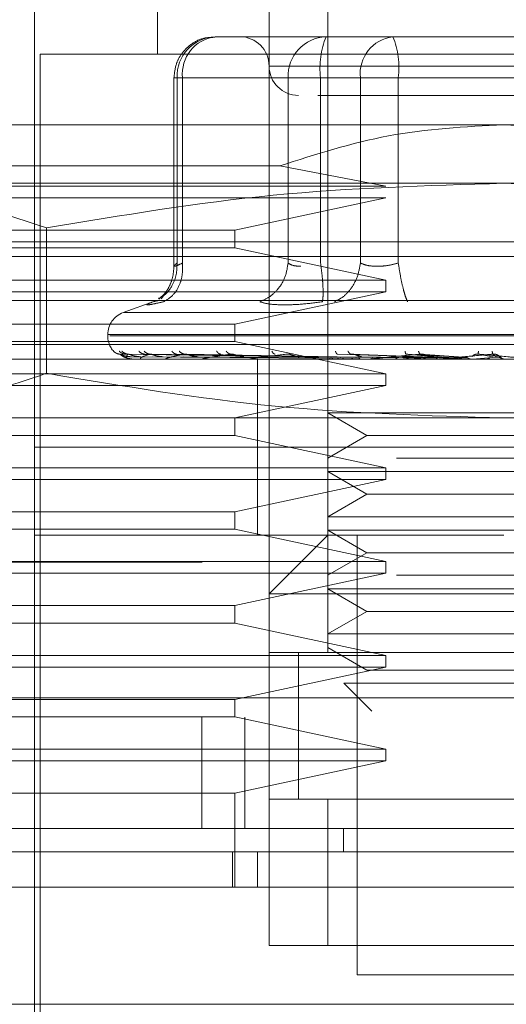
# Model space of a CAD drawing. Units: inches. Extents: x 0 to 23.4, y 0 to 16.5.
# Drawn here: x 7.1 to 7.2, y 12.3 to 12.4 of the extents above; entities that cross this region are included whole.
import ezdxf

# ---------------------------------------------------------------- set-up
doc = ezdxf.new("R2010")
doc.units = ezdxf.units.IN
doc.header["$MEASUREMENT"] = 0
doc.linetypes.add('HIDDEN', pattern=[0.07500000000000001, 0.05, -0.025])

msp = doc.modelspace()

# ---------------------------------------------------------------- linework, layer by layer
at = {"color": 7, "linetype": 'HIDDEN', "lineweight": 0}
for p, q in [((7.155960426, 12.3920597149), (7.155960426, 12.3684376677)), ((7.1702320795, 12.3920597149), (7.1702320795, 12.3182408173)), ((7.1653108197, 12.3182408173), (7.1653108197, 12.3822171952)), ((7.1456257803, 12.3772959354), (7.1456257803, 12.2837919984)), ((7.1629427874, 12.3699140456), (7.1607761094, 12.3699140456)), ((7.1679160264, 12.3699140456), (7.1629427874, 12.3699140456)), ((7.1629700657, 12.3699140456), (7.1629427874, 12.3699140456)), ((7.1679160264, 12.3699140456), (7.1714799827, 12.3699140456)), ((7.1700827045, 12.3699140456), (7.1679160264, 12.3699140456)), ((7.1757213296, 12.3699140456), (7.1700827045, 12.3699140456)), ((7.1714799827, 12.3699140456), (7.1757213296, 12.3699140456)), ((7.1886638291, 12.3699140456), (7.1757213296, 12.3699140456)), ((7.181327889, 12.3699140456), (7.1774437705, 12.3699140456)), ((7.2238738118, 12.3684376677), (7.1461179063, 12.3684376677)), ((7.1461179063, 12.3684376677), (7.1461179063, 12.2852683763)), ((7.2045074111, 12.3674534157), (7.165313577, 12.3674534157)), ((7.1573312275, 12.3664691637), (7.1573312275, 12.3506290225)), ((7.1580472208, 12.3664691637), (7.1573312341, 12.3664691637)), ((7.1668974681, 12.3664691637), (7.157590873, 12.3664691637)), ((7.157590873, 12.3664691637), (7.157590873, 12.3509123472)), ((7.1580472208, 12.3664691637), (7.1580472208, 12.3509123472)), ((7.1580472208, 12.3664691637), (7.1729603754, 12.3664691637)), ((7.1679802348, 12.3664691637), (7.1668974681, 12.3664691637)), ((7.1668974681, 12.3664691637), (7.1668974681, 12.3509123472)), ((7.1696263566, 12.3664691637), (7.1679802348, 12.3664691637)), ((7.1696263566, 12.3664691637), (7.1696263566, 12.3509123472)), ((7.1938461063, 12.3664691637), (7.1696263566, 12.3664691637)), ((7.1729603754, 12.3664691637), (7.1761456118, 12.3664691637)), ((7.1729603754, 12.3509123472), (7.1729603754, 12.3664691637)), ((7.1761456118, 12.3664691637), (7.2003653615, 12.3664691637)), ((7.1761456118, 12.3509123472), (7.1761456118, 12.3664691637)), ((7.184995859, 12.3625321558), (7.1357832606, 12.3625321558)), ((7.2342084575, 12.3625321558), (7.184995859, 12.3625321558)), ((7.1357832606, 12.3590690471), (7.1662115495, 12.3590690471)), ((7.1751042492, 12.357364833), (7.1662115495, 12.3590690471)), ((7.184995859, 12.357610896), (7.1274597225, 12.357610896)), ((7.1357832606, 12.357364833), (7.1751042492, 12.357364833)), ((7.2425319956, 12.357610896), (7.184995859, 12.357610896)), ((7.1751042492, 12.356380581), (7.1357832606, 12.356380581)), ((7.1624438133, 12.3536738881), (7.1751042492, 12.356380581)), ((7.1357832606, 12.3536738881), (7.1624438133, 12.3536738881)), ((7.1466384347, 12.3538700678), (7.1466384347, 12.3416666848)), ((7.1624438133, 12.3521975102), (7.1624438133, 12.3536738881)), ((7.1357832606, 12.3526896362), (7.184995859, 12.3526896362)), ((7.184995859, 12.3526896362), (7.2342084575, 12.3526896362)), ((7.1624438133, 12.3521975102), (7.1357832606, 12.3521975102)), ((7.1751042492, 12.3494908173), (7.1624438133, 12.3521975102)), ((7.2342084575, 12.3514593212), (7.1357832606, 12.3514593212)), ((7.1357832606, 12.3494908173), (7.1751042492, 12.3494908173)), ((7.1751042492, 12.3485065653), (7.1751042492, 12.3494908173)), ((4.0342072744, 12.3488544969), (7.4435072744, 12.3488544969)), ((7.1751042492, 12.3485065653), (7.1357832606, 12.3485065653)), ((7.1624438133, 12.3457998724), (7.1751042492, 12.3485065653)), ((7.184995859, 12.3477683763), (7.1320923157, 12.3477683763)), ((7.1557263163, 12.3477293027), (7.153072591, 12.3467634257)), ((7.1559687264, 12.3477529495), (7.1555836192, 12.3476752171)), ((7.1564573258, 12.3481781459), (7.1562640656, 12.3479183863)), ((7.2378994023, 12.3477683763), (7.184995859, 12.3477683763)), ((4.0205010244, 12.3472294969), (7.4572135244, 12.3472294969)), ((7.2168754637, 12.3467634257), (7.1531162544, 12.3467634257)), ((7.1357832606, 12.3457998724), (7.1624438133, 12.3457998724)), ((7.1624438133, 12.3443234944), (7.1624438133, 12.3457998724)), ((7.1517773551, 12.3449136371), (7.1517773551, 12.3448156204)), ((7.21804891, 12.3449136371), (7.1517818804, 12.3449136371)), ((7.1624438133, 12.3443234944), (7.1357832606, 12.3443234944)), ((7.184995859, 12.3440774314), (7.1357832606, 12.3440774314)), ((7.1519428081, 12.3448156204), (7.2182098376, 12.3448156204)), ((7.1751042492, 12.3416168015), (7.1624438133, 12.3443234944)), ((7.2342084575, 12.3440774314), (7.184995859, 12.3440774314)), ((7.1702333541, 12.3430249355), (7.1528124562, 12.3432745758)), ((7.1704854541, 12.3430249355), (7.1532751946, 12.3432745758)), ((7.1705148095, 12.3430249355), (7.1535129098, 12.3432745758)), ((7.171261998, 12.3430249355), (7.1548844004, 12.3432745758)), ((7.1713196478, 12.3430249355), (7.1553512393, 12.3432745758)), ((7.1725349193, 12.3430249355), (7.1575819128, 12.3432745758)), ((7.1726187799, 12.3430249355), (7.1582610026, 12.3432745758)), ((7.1787927448, 12.3430249355), (7.1710551036, 12.3432745758)), ((7.1789338409, 12.3430249355), (7.172197677, 12.3432745758)), ((7.1814400961, 12.3430249355), (7.1767979962, 12.3432745758)), ((7.1815908371, 12.3430249355), (7.1780186723, 12.3432745758)), ((7.1842159619, 12.3430249355), (7.1828371809, 12.3432745758)), ((7.1843708996, 12.3430249355), (7.1840918413, 12.3432745758)), ((7.2342084575, 12.3428471165), (7.1357832606, 12.3428471165)), ((7.1537654746, 12.3430553911), (7.1702401355, 12.3429374513)), ((7.1537994357, 12.3428499255), (7.1538128976, 12.3428499255)), ((7.1541080593, 12.3430553911), (7.170413153, 12.3429374513)), ((7.1545516374, 12.3430553911), (7.1706004283, 12.3429374513)), ((7.1547093582, 12.3428499255), (7.1587947609, 12.3428499255)), ((7.1555670096, 12.3430553911), (7.1711132275, 12.3429374513)), ((7.1564381336, 12.3430553911), (7.1714810095, 12.3429374513)), ((7.1567139138, 12.3428499255), (7.1716415241, 12.3428499255)), ((7.1580895951, 12.3430553911), (7.1723150564, 12.3429374513)), ((7.1593567805, 12.3430553911), (7.1728500526, 12.3429374513)), ((7.1597406525, 12.3428499255), (7.1674069134, 12.3428499255)), ((7.1635749994, 12.3428471165), (7.1636331781, 12.3428471165)), ((7.1749378528, 12.3428499255), (7.1636801802, 12.3428499255)), ((7.1643265677, 12.3428471165), (7.1643265677, 12.3354652267)), ((7.1771649787, 12.3428499255), (7.1683901121, 12.3428499255)), ((7.1698106425, 12.3428499255), (7.1706914593, 12.3428499255)), ((7.1698106425, 12.3428499255), (7.1702583927, 12.3428499255)), ((7.1698106425, 12.3428499255), (7.1703579765, 12.3428499255)), ((7.1698106425, 12.3428499255), (7.1709866116, 12.3428499255)), ((7.1709562643, 12.3430553911), (7.1784160425, 12.3429374513)), ((7.1730883127, 12.3430553911), (7.1793161774, 12.3429374513)), ((7.179675133, 12.3428499255), (7.1737002189, 12.3428499255)), ((7.1752820917, 12.3428499255), (7.175729601, 12.3428499255)), ((7.1764941226, 12.3430553911), (7.1810362327, 12.3429374513)), ((7.1771649787, 12.3428499255), (7.1789338409, 12.3430249355)), ((7.1772392294, 12.3428499255), (7.1784155426, 12.3428499255)), ((7.1787719111, 12.3430553911), (7.181997898, 12.3429374513)), ((7.1823775922, 12.3428499255), (7.1794185796, 12.3428499255)), ((7.179675133, 12.3428499255), (7.1815908371, 12.3430249355)), ((7.1823775922, 12.3428499255), (7.1843708996, 12.3430249355)), ((7.1846804592, 12.3430553911), (7.1847879727, 12.3429374513)), ((7.3097005834, 12.3420645377), (7.0597005834, 12.3420645377)), ((7.1357832606, 12.3416168015), (7.1751042492, 12.3416168015)), ((7.1751042492, 12.3406325495), (7.1751042492, 12.3416168015)), ((7.1751042492, 12.3406325495), (7.1357832606, 12.3406325495)), ((7.1624438133, 12.3379258566), (7.1751042492, 12.3406325495)), ((7.1702320795, 12.3383418505), (7.1759852748, 12.3383418505)), ((7.1702320795, 12.3383418505), (7.1735097636, 12.3364494787)), ((7.1759852748, 12.3383418505), (7.1997596386, 12.3383418505)), ((4.0205010244, 12.3378919969), (7.4572135244, 12.3378919969)), ((7.184995859, 12.3379258566), (7.1274597225, 12.3379258566)), ((7.1624438133, 12.3364494787), (7.1624438133, 12.3379258566)), ((7.2425319956, 12.3379258566), (7.184995859, 12.3379258566)), ((7.1624438133, 12.3364494787), (7.1357832606, 12.3364494787)), ((7.1751042492, 12.3337427858), (7.1624438133, 12.3364494787)), ((7.1735097636, 12.3364494787), (7.1702320795, 12.3345571069)), ((7.1735097636, 12.3364494787), (7.1964819545, 12.3364494787)), ((7.2153610439, 12.3354652267), (7.1456257803, 12.3354652267)), ((7.184995859, 12.3354652267), (7.1456257803, 12.3354652267)), ((7.1643265677, 12.3354652267), (7.1643265677, 12.3280833369)), ((7.2243659378, 12.3354652267), (7.184995859, 12.3354652267)), ((7.1759852748, 12.3345571069), (7.1997596386, 12.3345571069)), ((7.1357832606, 12.3337427858), (7.1751042492, 12.3337427858)), ((7.1702320795, 12.3334205906), (7.1759852748, 12.3334205906)), ((7.1702320795, 12.3334205906), (7.1735097636, 12.3315282188)), ((7.1751042492, 12.3327585338), (7.1751042492, 12.3337427858)), ((7.1759852748, 12.3334205906), (7.1997596386, 12.3334205906)), ((7.1751042492, 12.3327585338), (7.1357832606, 12.3327585338)), ((7.1624438133, 12.3300518409), (7.1751042492, 12.3327585338)), ((7.1735097636, 12.3315282188), (7.1702320795, 12.3296358471)), ((7.1735097636, 12.3315282188), (7.1964819545, 12.3315282188)), ((7.1357832606, 12.3300518409), (7.1624438133, 12.3300518409)), ((7.1624438133, 12.3285754629), (7.1624438133, 12.3300518409)), ((7.1702320795, 12.3296358471), (7.1759852748, 12.3296358471)), ((7.1759852748, 12.3296358471), (7.1997596386, 12.3296358471)), ((7.1624438133, 12.3285754629), (7.1357832606, 12.3285754629)), ((7.1751042492, 12.32586877), (7.1624438133, 12.3285754629)), ((7.1702320795, 12.3284993308), (7.1759852748, 12.3284993308)), ((7.1702320795, 12.3284993308), (7.1735097636, 12.326606959)), ((7.1759852748, 12.3284993308), (7.1997596386, 12.3284993308)), ((7.184995859, 12.3280833369), (7.1456257803, 12.3280833369)), ((7.1702320795, 12.3280833369), (7.1653108197, 12.3231620771)), ((7.1726927094, 12.3280833369), (7.1726927094, 12.2911738881)), ((7.1735097636, 12.326606959), (7.1702320795, 12.3247145872)), ((7.1735097636, 12.326606959), (7.1964819545, 12.326606959)), ((7.0597005834, 12.3258145377), (7.3097005834, 12.3258145377)), ((7.1357832606, 12.32586877), (7.1751042492, 12.32586877)), ((7.1751042492, 12.324884518), (7.1751042492, 12.32586877)), ((7.1751042492, 12.324884518), (7.1357832606, 12.324884518)), ((7.1624438133, 12.3221778251), (7.1751042492, 12.324884518)), ((7.1759852748, 12.3247145872), (7.1997596386, 12.3247145872)), ((7.1702320795, 12.3235780709), (7.1759852748, 12.3235780709)), ((7.1702320795, 12.3235780709), (7.1735097636, 12.3216856991)), ((7.1759852748, 12.3235780709), (7.1997596386, 12.3235780709)), ((7.2046808984, 12.3231620771), (7.1653108197, 12.3231620771)), ((7.1357832606, 12.3221778251), (7.1624438133, 12.3221778251)), ((7.1624438133, 12.3207014472), (7.1624438133, 12.3221778251)), ((7.1735097636, 12.3216856991), (7.1702320795, 12.3197933274)), ((7.1735097636, 12.3216856991), (7.1964819545, 12.3216856991)), ((7.1624438133, 12.3207014472), (7.1357832606, 12.3207014472)), ((7.1751042492, 12.3179947543), (7.1624438133, 12.3207014472)), ((7.1702320795, 12.3197933274), (7.1759852748, 12.3197933274)), ((7.1759852748, 12.3197933274), (7.1997596386, 12.3197933274)), ((7.1702320795, 12.3186568111), (7.1735097636, 12.3167644393)), ((7.1357832606, 12.3179947543), (7.1751042492, 12.3179947543)), ((7.2046808984, 12.3182408173), (7.1653108197, 12.3182408173)), ((7.1653108197, 12.3182408173), (7.1653108197, 12.3059376677)), ((7.1677714496, 12.3182596447), (7.1677714496, 12.3059187451)), ((7.1677714496, 12.3182408173), (7.1677714496, 12.3059376677)), ((7.1702320795, 12.3182408173), (7.1997596386, 12.3182408173)), ((7.1751042492, 12.3170105023), (7.1751042492, 12.3179947543)), ((7.1751042492, 12.3170105023), (7.1357832606, 12.3170105023)), ((7.1624438133, 12.3143038094), (7.1751042492, 12.3170105023)), ((7.1735097636, 12.3167644393), (7.1964819545, 12.3167644393)), ((7.1715877928, 12.315654789), (7.1768126896, 12.315654789)), ((7.1715877928, 12.315654789), (7.1739352107, 12.3133073711)), ((7.1768126896, 12.315654789), (7.1984039252, 12.315654789)), ((3.9888058504, 12.3144395377), (7.4860953165, 12.3144395377)), ((7.1357832606, 12.3143038094), (7.1624438133, 12.3143038094)), ((7.1624438133, 12.3128274314), (7.1624438133, 12.3143038094)), ((7.4862380834, 12.3128145377), (3.9886630834, 12.3128145377)), ((7.1624438133, 12.3128274314), (7.1357832606, 12.3128274314)), ((7.1596721621, 12.3128145377), (7.1596721621, 12.3034770377)), ((7.1751042492, 12.3101207385), (7.1624438133, 12.3128274314)), ((7.1632630834, 12.3128145377), (7.1632630834, 12.3034770377)), ((7.1357832606, 12.3101207385), (7.1751042492, 12.3101207385)), ((7.1751042492, 12.3091364865), (7.1751042492, 12.3101207385)), ((7.1751042492, 12.3091364865), (7.1357832606, 12.3091364865)), ((7.1624438133, 12.3064297936), (7.1751042492, 12.3091364865)), ((7.1624438133, 12.3064297936), (7.1357832606, 12.3064297936)), ((7.1624438133, 12.2985557779), (7.1624438133, 12.3064297936)), ((7.1653108197, 12.293634518), (7.1653108197, 12.3059376677)), ((7.1653108197, 12.3059376677), (7.2046808984, 12.3059376677)), ((7.1702320795, 12.3059376677), (7.1653108197, 12.3059376677)), ((7.1997596386, 12.3059376677), (7.1702320795, 12.3059376677)), ((7.1702320795, 12.3059376677), (7.1702320795, 12.293634518)), ((7.1715616024, 12.3034770377), (7.1715615074, 12.3015085338)), ((7.1622290316, 12.2985557779), (7.1622290316, 12.3015085338)), ((7.1643265677, 12.3015085338), (7.1643265677, 12.2985557779)), ((7.2046808984, 12.293634518), (7.1653108197, 12.293634518)), ((7.1653108197, 12.293634518), (7.1702320795, 12.293634518)), ((7.1702320795, 12.293634518), (7.1997596386, 12.293634518)), ((7.1726927094, 12.2911738881), (7.184995859, 12.2911738881)), ((7.184995859, 12.2911738881), (7.1972990086, 12.2911738881))]:
    msp.add_line(p, q, dxfattribs=at)
at = {"color": 7, "linetype": 'Continuous', "lineweight": 15}
for p, q in [((7.4860953165, 12.3144395377), (3.9888058504, 12.3144395377)), ((7.4862380834, 12.3034770377), (3.9886630834, 12.3034770377)), ((7.2425917884, 12.2985557779), (7.1273999296, 12.2985557779)), ((7.1273999296, 12.2887132582), (7.2425917884, 12.2887132582))]:
    msp.add_line(p, q, dxfattribs=at)
at = {"color": 7, "linetype": 'HIDDEN', "lineweight": 0}
for centre, radius, start, end in [((7.1609112234, 12.366594094), 0.0033226998702001, 92.3305138708, 182.1547735844), ((7.1611810708, 12.3667899569), 0.0031502260189802, 97.3858084713, 185.8446635487), ((7.1628501897, 12.3674534157), 0.0024606299212611, 0, 90), ((7.1702178185, 12.366594094), 0.0033226998701945, 92.3305138707, 182.1547735845), ((7.1764698046, 12.3673152709), 0.0068955548986857, 157.8596418973, 187.0481425677), ((7.1760942254, 12.3667899569), 0.0031502260189785, 97.3858084713, 185.8446635488), ((7.1693021638, 12.3673152709), 0.0068955548986528, 352.9518574322, 22.1403581028), ((7.1677714496, 12.3674534157), 0.0024606299212593, 180, 270), ((7.153745859, 12.3449136371), 0.0019685039370092, 110, 180), ((7.153745859, 12.3448156204), 0.0019685039370083, 180, 224.8146386368), ((7.1537948956, 12.3428520643), 5.0186968319e-06, 279.6391852152, 334.7753619707), ((7.1546933838, 12.3428939364), 4.6820274842e-05, 270.2272171035, 289.9491020931), ((7.1566865131, 12.342982159), 0.000135042548354, 270.0397364271, 281.7068183099), ((7.1597027603, 12.343104093), 0.0002569765403887, 270.0120232682, 278.4794185118), ((7.1636331472, 12.3432422697), 0.0003951531913135, 270.0044871275, 276.8358247998), ((7.1683356288, 12.3433768932), 0.0005297767239438, 270.0017547251, 275.9028484489), ((7.1736402486, 12.3434886769), 0.0006415604116645, 270.0006102354, 275.3635925619), ((7.1793552854, 12.3435616061), 0.000714489660556, 270.0001273274, 275.0823009989)]:
    msp.add_arc(centre, radius, start, end, dxfattribs=at)
for points, knots in [([(7.16074791776138, 12.36986601880383), (7.160444226808548, 12.36985926806244), (7.159729513018583, 12.36984338070089), (7.158722887597713, 12.36931357148049), (7.157968396613239, 12.36854368601292), (7.157446945778403, 12.36758089232049), (7.157374758022425, 12.36688737035234), (7.157331227463835, 12.36646916371522)], [0, 0, 0, 0, 0.1686760665665258, 0.3969664215797665, 0.6136499640841873, 0.7670237473480399, 1, 1, 1, 1]), ([(7.169401075572032, 12.36499278576246), (7.169649917966158, 12.36499278576246), (7.170749244927059, 12.36499278576246), (7.172854668495467, 12.36499278576246), (7.174483510791839, 12.36499278576246)], [0, 0, 0, 0, 0.2263588568057315, 1, 1, 1, 1]), ([(7.174483510791839, 12.36499278576246), (7.176340406305115, 12.36499278576246), (7.179207240805939, 12.36499278576246), (7.183696833763554, 12.36499278576246), (7.187222791292494, 12.36499278576246), (7.190671145969715, 12.36499278576246), (7.194762823903699, 12.36499278576246), (7.198990530096788, 12.36499278576246), (7.201435675137919, 12.36499278576246), (7.202244593240516, 12.36499278576246), (7.202161479361875, 12.36499278576246), (7.202139077781784, 12.36499278576246)], [0, 0, 0, 0, 0.1688924277392301, 0.2607506105265726, 0.3526777806852911, 0.4445359945261734, 0.5364631957612788, 0.7053556235005081, 0.8742480512397391, 0.9661062340271326, 0.9999999999999999, 0.9999999999999999, 0.9999999999999999, 0.9999999999999999]), ([(7.166211549475119, 12.35906904706314), (7.169223903965823, 12.36004140960933), (7.175333554890296, 12.36201355324236), (7.181745376653498, 12.3623576934578), (7.184995859034019, 12.3625321558412)], [0, 0, 0, 0, 0.4930485436796744, 1, 1, 1, 1]), ([(7.184995859034019, 12.3625321558412), (7.188150672725277, 12.36236779695514), (7.194562178907002, 12.36203377152064), (7.200675127126024, 12.36006770215954), (7.203780168592918, 12.35906904706313)], [0, 0, 0, 0, 0.4920550026528843, 0.9999999999999999, 0.9999999999999999, 0.9999999999999999, 0.9999999999999999]), ([(7.127459722463695, 12.35761089599868), (7.130663205902168, 12.35742626617083), (7.137098738420597, 12.3570553601606), (7.143449139986898, 12.35493496923566), (7.146638434653802, 12.3538700678435)], [0, 0, 0, 0, 0.4977806310976073, 1, 1, 1, 1]), ([(7.146638434653802, 12.3538700678435), (7.152964616583689, 12.35492713961538), (7.165664917311457, 12.357049293158), (7.178536017944289, 12.35742322458782), (7.184995859034019, 12.35761089599868)], [0, 0, 0, 0, 0.4981127664209385, 1, 1, 1, 1]), ([(7.184995859034019, 12.35761089599868), (7.191402825910965, 12.35742626617083), (7.204273890947825, 12.3570553601606), (7.216974694080426, 12.35493496923566), (7.223353283414236, 12.3538700678435)], [0, 0, 0, 0, 0.4977806310976079, 1, 1, 1, 1]), ([(7.15603876187999, 12.34794707231679), (7.156208507039228, 12.34803593043529), (7.156705392561759, 12.34829603984191), (7.1572188882155, 12.34903613622974), (7.157571706122397, 12.34997203934224), (7.157584484221744, 12.35059892134984), (7.157590872962124, 12.35091234717994)], [0, 0, 0, 0, 0.1677272566875314, 0.4909786291141103, 0.7455016354411768, 1, 1, 1, 1]), ([(7.156461168401062, 12.34767521708865), (7.156739058240965, 12.34783922003621), (7.157294799519248, 12.3481672032678), (7.157809319514927, 12.34903090846093), (7.158068863069403, 12.34997321397554), (7.158054434672382, 12.35059931288164), (7.158047220823112, 12.35091234717994)], [0, 0, 0, 0, 0.2797722220252581, 0.5595057824005086, 0.7797635533817086, 1, 1, 1, 1]), ([(7.158047220823111, 12.35091234717994), (7.15788205902141, 12.35083757584647), (7.157555117519695, 12.35068956430991), (7.157325945956669, 12.35063079112073), (7.157312114943251, 12.35068956425921), (7.157497315029342, 12.35083757584383), (7.157590872962124, 12.35091234717994)], [0, 0, 0, 0, 0.2525862439415282, 0.5000001517081075, 0.7474139824375056, 1, 1, 1, 1]), ([(7.16689746808484, 12.35091234717994), (7.166836945906068, 12.35051401868794), (7.166715909912071, 12.34971741674886), (7.166112163567127, 12.34874535738744), (7.165362830990828, 12.3480428453588), (7.16480882245027, 12.34779775589043), (7.164531831589791, 12.34767521708865)], [0, 0, 0, 0, 0.2797722220252276, 0.5595057824004547, 0.7797635533816683, 1, 1, 1, 1]), ([(7.16689746808484, 12.35091234717994), (7.167030878290564, 12.35083501663887), (7.167293452366184, 12.35068281692351), (7.167753788854125, 12.35065893943088), (7.167980234827879, 12.35064719375741)], [0, 0, 0, 0, 0.5080859769174003, 1, 1, 1, 1]), ([(7.169779438013859, 12.34767521708865), (7.16980471600952, 12.34783922003621), (7.169855268507684, 12.3481672032678), (7.169829699561234, 12.34903090846093), (7.169751334255155, 12.34997321397554), (7.169668014484097, 12.35059931288164), (7.169626356615328, 12.35091234717994)], [0, 0, 0, 0, 0.2797722220252816, 0.5595057824005136, 0.7797635533816882, 0.9999999999999999, 0.9999999999999999, 0.9999999999999999, 0.9999999999999999]), ([(7.172960375380815, 12.35091234717994), (7.17289208193804, 12.35051401868794), (7.172755504489941, 12.34971741674886), (7.172198131902219, 12.34874535738744), (7.171527157590718, 12.3480428453588), (7.171042404850501, 12.34779775589043), (7.170800040213853, 12.34767521708865)], [0, 0, 0, 0, 0.2797722220252725, 0.5595057824004841, 0.7797635533816545, 0.9999999999999999, 0.9999999999999999, 0.9999999999999999, 0.9999999999999999]), ([(7.17614561177229, 12.35091234717994), (7.175846012758106, 12.35083757584646), (7.175252949770166, 12.3506895643099), (7.17436351594119, 12.35063079112071), (7.173556828380164, 12.35068956425921), (7.173160559432369, 12.35083757584382), (7.172960375380815, 12.35091234717994)], [0, 0, 0, 0, 0.2525862439354778, 0.5000001516997834, 0.7474139824311545, 0.9999999999999999, 0.9999999999999999, 0.9999999999999999, 0.9999999999999999]), ([(7.17614561177229, 12.35091234717994), (7.176208505935164, 12.35051401868794), (7.176334285569582, 12.34971741674886), (7.176553107422047, 12.34874535738744), (7.176756094764072, 12.3480428453588), (7.176868830637401, 12.34779775589043), (7.176925195845289, 12.34767521708865)], [0, 0, 0, 0, 0.2797722220252866, 0.559505782400486, 0.7797635533817068, 0.9999999999999999, 0.9999999999999999, 0.9999999999999999, 0.9999999999999999]), ([(7.157331355944715, 12.35066476195214), (7.157310719964488, 12.35036867079982), (7.157269059841648, 12.34977091902636), (7.156970156118501, 12.34896700615467), (7.156540580712117, 12.34828899003103), (7.156215949526419, 12.34802697328093), (7.156049750526937, 12.3478928305256)], [0, 0, 0, 0, 0.2394959759458513, 0.4834968665445033, 0.7355697548759393, 1, 1, 1, 1]), ([(7.155583619193901, 12.34767521708874), (7.155394708001331, 12.34759943691746), (7.155018595878322, 12.34744856263248), (7.155047303184126, 12.34739078963004), (7.155484953910267, 12.3474490193512), (7.156134748168688, 12.347599582565), (7.156461168401263, 12.34767521708874)], [0, 0, 0, 0, 0.251450995750974, 0.5006255402780294, 0.7491422474551882, 0.9999999999999999, 0.9999999999999999, 0.9999999999999999, 0.9999999999999999]), ([(7.166596852150033, 12.34741006366621), (7.166159491093397, 12.34742131581253), (7.165280747558702, 12.34744392356574), (7.164782235823434, 12.34759788229689), (7.164531839278407, 12.34767521394553)], [0, 0, 0, 0, 0.4977118344209436, 1, 1, 1, 1]), ([(7.169779417166987, 12.34767521393597), (7.169204547183703, 12.34759788229795), (7.168060040473545, 12.34744392300073), (7.167083092559908, 12.34742131565369), (7.166596852150033, 12.34741006366621)], [0, 0, 0, 0, 0.5022862497725921, 1, 1, 1, 1]), ([(7.152263168256774, 12.34352655696241), (7.152351820964326, 12.34344799943053), (7.152510363348206, 12.34330751078986), (7.152720029707072, 12.34328465239512), (7.152812456183822, 12.3432745758101)], [0, 0, 0, 0, 0.5591735495866641, 1, 1, 1, 1]), ([(7.152746050218775, 12.34352655696241), (7.152830825191338, 12.34344799943053), (7.152982432814097, 12.34330751078986), (7.153185622963219, 12.34328465239512), (7.153275194555417, 12.3432745758101)], [0, 0, 0, 0, 0.5591735495867189, 1, 1, 1, 1]), ([(7.152812456183822, 12.3432745758101), (7.152809712545581, 12.34327617726353), (7.152804184625785, 12.34327940389377), (7.152837954644304, 12.34326150892246), (7.152905371651222, 12.34322786445232), (7.153060918808511, 12.34316331513172), (7.153357687825329, 12.34307788190844), (7.153621126713575, 12.34306335234016), (7.15376547460072, 12.34305539105359)], [0, 0, 0, 0, 0.0874884560710804, 0.1762729360605154, 0.2726762683570991, 0.3835708900314002, 0.6622357458639908, 1, 1, 1, 1]), ([(7.152812456183822, 12.3432745758101), (7.15288621033228, 12.34320179757828), (7.152996842567547, 12.34309262923136), (7.153333145983276, 12.34296535032866), (7.153590252315339, 12.34290038732328), (7.153763240975053, 12.34286782394705), (7.15390321420782, 12.34285399592572), (7.153971096608149, 12.34285047225891), (7.154002290737874, 12.34285010097427), (7.154017033259896, 12.34284992550305)], [0, 0, 0, 0, 0.4993964359863252, 0.749101510264836, 0.8740772847326767, 0.9562544240618067, 0.9815316571685145, 0.9912717567917104, 1, 1, 1, 1]), ([(7.152963331023656, 12.34352655696241), (7.153052657326367, 12.34344799943053), (7.153212404336535, 12.34330751078986), (7.153420969016653, 12.34328465239512), (7.153512909844272, 12.3432745758101)], [0, 0, 0, 0, 0.5591735495864555, 1, 1, 1, 1]), ([(7.153512909844272, 12.3432745758101), (7.153428366497743, 12.34320179757828), (7.153301550317241, 12.34309262923136), (7.153362510894938, 12.34296535032866), (7.15347969973005, 12.34290038732328), (7.153582871873154, 12.34286782394706), (7.153693677916602, 12.34285399592572), (7.153754360562348, 12.34285047225891), (7.15378496968875, 12.34285010097427), (7.153799435734895, 12.34284992550305)], [0, 0, 0, 0, 0.4993964359863907, 0.7491015102649293, 0.8740772847328008, 0.9562544240620262, 0.9815316571686956, 0.9912717567918456, 1, 1, 1, 1]), ([(7.153512909844272, 12.3432745758101), (7.153517313696411, 12.34327617726353), (7.153526186637841, 12.34327940389378), (7.153580741802275, 12.34326150892246), (7.153666502063457, 12.34322786445232), (7.153842947783501, 12.34316331513172), (7.154150941374873, 12.34307788190844), (7.154409799467418, 12.34306335234016), (7.154551637367578, 12.34305539105359)], [0, 0, 0, 0, 0.0874884560711072, 0.1762729360607419, 0.2726762683571799, 0.3835708900315923, 0.6622357458640514, 1, 1, 1, 1]), ([(7.154394524297418, 12.34352655696241), (7.154472357546602, 12.34344799943053), (7.154611550913744, 12.34330751078986), (7.154800921031728, 12.34328465239512), (7.154884400388653, 12.3432745758101)], [0, 0, 0, 0, 0.5591735495866696, 1, 1, 1, 1]), ([(7.155351239316463, 12.3432745758101), (7.155111454091768, 12.34320179757828), (7.154751772962678, 12.34309262923136), (7.154535187428233, 12.34296535032866), (7.154508223256558, 12.34290038732328), (7.15453784997299, 12.34286782394705), (7.154615484008004, 12.34285399592572), (7.154666773670244, 12.34285047225891), (7.154695691499742, 12.34285010097427), (7.154709358229413, 12.34284992550305)], [0, 0, 0, 0, 0.4993964359863711, 0.7491015102648955, 0.8740772847327513, 0.956254424061978, 0.9815316571686139, 0.9912717567917633, 1, 1, 1, 1]), ([(7.154821232812771, 12.34352655696241), (7.154908004225321, 12.34344799943053), (7.155063182188612, 12.34330751078986), (7.155263107119035, 12.34328465239512), (7.155351239316463, 12.3432745758101)], [0, 0, 0, 0, 0.5591735495867208, 1, 1, 1, 1]), ([(7.155351239316463, 12.3432745758101), (7.155362631492292, 12.34327617726353), (7.155385584603728, 12.34327940389378), (7.15545895314829, 12.34326150892246), (7.155559957064453, 12.34322786445232), (7.1557509241392, 12.34316331513172), (7.156059010614269, 12.34307788190844), (7.156303932105199, 12.34306335234016), (7.156438133627106, 12.34305539105359)], [0, 0, 0, 0, 0.0874884560711301, 0.1762729360606634, 0.2726762683571221, 0.3835708900313728, 0.6622357458639624, 1, 1, 1, 1]), ([(7.15826100258355, 12.3432745758101), (7.157874641943462, 12.34320179757828), (7.15729509567893, 12.34309262923136), (7.156808791997865, 12.34296535032866), (7.156638649374823, 12.34290038732328), (7.15659365987786, 12.34286782394706), (7.156635316008142, 12.34285399592572), (7.156675358944845, 12.34285047225891), (7.156701540311739, 12.34285010097427), (7.156713913773715, 12.34284992550304)], [0, 0, 0, 0, 0.4993964359863954, 0.7491015102649474, 0.8740772847328181, 0.9562544240620828, 0.9815316571687143, 0.9912717567918349, 1, 1, 1, 1]), ([(7.15714901034444, 12.34352655696241), (7.157217088773828, 12.34344799943053), (7.1573388370744, 12.34330751078986), (7.157507542831783, 12.34328465239512), (7.157581912791973, 12.3432745758101)], [0, 0, 0, 0, 0.5591735495865211, 1, 1, 1, 1]), ([(7.157769724212742, 12.34352655696241), (7.157850804590203, 12.34344799943053), (7.157995804970713, 12.34330751078986), (7.158179864343555, 12.34328465239512), (7.15826100258355, 12.3432745758101)], [0, 0, 0, 0, 0.5591735495864046, 1, 1, 1, 1]), ([(7.15826100258355, 12.3432745758101), (7.158278971340153, 12.34327617726353), (7.158315175036343, 12.34327940389378), (7.158404705230675, 12.34326150892246), (7.158517302257122, 12.34322786445232), (7.158715888638935, 12.34316331513172), (7.159012932949777, 12.34307788190844), (7.159235065738274, 12.34306335234016), (7.159356780489269, 12.34305539105359)], [0, 0, 0, 0, 0.0874884560710733, 0.1762729360606018, 0.2726762683570791, 0.3835708900313462, 0.6622357458639556, 1, 1, 1, 1]), ([(7.162137033219746, 12.3432745758101), (7.161618061244451, 12.34320179757828), (7.160839596156468, 12.34309262923136), (7.16010115061087, 12.34296535032866), (7.159793978934163, 12.34290038732328), (7.15967599926144, 12.34286782394705), (7.159680171925909, 12.34285399592572), (7.159707520881015, 12.34285047225891), (7.159730019522488, 12.34285010097427), (7.159740652507615, 12.34284992550304)], [0, 0, 0, 0, 0.4993964359863595, 0.7491015102648926, 0.8740772847327589, 0.9562544240619857, 0.9815316571686379, 0.9912717567917934, 1, 1, 1, 1]), ([(7.160909954057361, 12.34352655696241), (7.160965817135137, 12.34344799943053), (7.161065720068345, 12.34330751078986), (7.161207663999495, 12.34328465239512), (7.161270236638821, 12.3432745758101)], [0, 0, 0, 0, 0.5591735495868566, 1, 1, 1, 1]), ([(7.161702239062158, 12.34352655696241), (7.161774697948434, 12.34344799943053), (7.161904280054616, 12.34330751078986), (7.16206582148458, 12.34328465239512), (7.162137033219746, 12.3432745758101)], [0, 0, 0, 0, 0.5591735495865064, 1, 1, 1, 1]), ([(7.162137033219746, 12.3432745758101), (7.162160929119442, 12.34327617726353), (7.162209074904476, 12.34327940389377), (7.162311530894087, 12.34326150892246), (7.162431651480917, 12.34322786445232), (7.162630679740542, 12.34316331513172), (7.162905945931822, 12.34307788190844), (7.163097261560149, 12.34306335234016), (7.163202090452005, 12.34305539105359)], [0, 0, 0, 0, 0.0874884560711181, 0.1762729360607801, 0.2726762683572289, 0.3835708900314674, 0.6622357458641522, 1, 1, 1, 1]), ([(7.166839241378961, 12.3432745758101), (7.166206415067814, 12.34320179757828), (7.165257166912931, 12.34309262923136), (7.164293268848819, 12.34296535032866), (7.163860170103168, 12.34290038732328), (7.163673464347452, 12.34286782394706), (7.163640002735143, 12.34285399592572), (7.163653669246155, 12.34285047225891), (7.163671672002687, 12.34285010097427), (7.163680180207179, 12.34284992550304)], [0, 0, 0, 0, 0.4993964359863773, 0.7491015102648992, 0.8740772847327675, 0.9562544240619848, 0.9815316571686346, 0.9912717567917867, 1, 1, 1, 1]), ([(7.165541425131351, 12.34352655696241), (7.165583053820336, 12.34344799943053), (7.165657500633879, 12.34330751078986), (7.165767552515294, 12.34328465239512), (7.165816066295538, 12.3432745758101)], [0, 0, 0, 0, 0.5591735495868633, 1, 1, 1, 1]), ([(7.166839241378959, 12.3432745758101), (7.166868200761673, 12.34327617726353), (7.166926548521441, 12.34327940389378), (7.167038227279916, 12.34326150892246), (7.167161529956149, 12.34322786445232), (7.167353806693723, 12.34316331513171), (7.16759734592809, 12.34307788190844), (7.167750929750969, 12.34306335234016), (7.167835083994407, 12.34305539105359)], [0, 0, 0, 0, 0.0874884560711521, 0.1762729360607622, 0.2726762683571993, 0.3835708900315787, 0.6622357458639666, 1, 1, 1, 1]), ([(7.170876030134617, 12.34352655696241), (7.170901919865527, 12.34344799943053), (7.170948219857594, 12.34330751078986), (7.171022402127542, 12.34328465239512), (7.171055103634286, 12.3432745758101)], [0, 0, 0, 0, 0.5591735495866074, 1, 1, 1, 1]), ([(7.17192038560379, 12.34352655696241), (7.171968151204201, 12.34344799943053), (7.172053572985054, 12.34330751078986), (7.172153587821496, 12.34328465239512), (7.172197677006833, 12.3432745758101)], [0, 0, 0, 0, 0.5591735495869246, 1, 1, 1, 1]), ([(7.172197677006833, 12.3432745758101), (7.172230653205019, 12.34327617726353), (7.172297094099457, 12.34327940389377), (7.172413959265492, 12.34326150892246), (7.172535987551147, 12.34322786445232), (7.1727145633844, 12.34316331513171), (7.172917573519388, 12.34307788190844), (7.173027874617304, 12.34306335234016), (7.173088312658703, 12.34305539105359)], [0, 0, 0, 0, 0.0874884560711821, 0.1762729360606828, 0.272676268357092, 0.3835708900315333, 0.6622357458639541, 1, 1, 1, 1]), ([(7.178018672278506, 12.3432745758101), (7.177230041609721, 12.34320179757828), (7.176047084779319, 12.34309262923136), (7.174743684353547, 12.34296535032866), (7.174109677002006, 12.34290038732328), (7.173808003225936, 12.34286782394706), (7.173704217719943, 12.34285399592572), (7.1736895498844, 12.34285047225891), (7.173696794881248, 12.34285010097427), (7.173700218907708, 12.34284992550304)], [0, 0, 0, 0, 0.4993964359863539, 0.7491015102648323, 0.8740772847326759, 0.9562544240618129, 0.9815316571684977, 0.9912717567917094, 1, 1, 1, 1]), ([(7.176720962543162, 12.34352655696241), (7.176730177593669, 12.34344799943053), (7.176746657361914, 12.34330751078986), (7.176782288879878, 12.34328465239512), (7.176797996195464, 12.3432745758101)], [0, 0, 0, 0, 0.5591735495865765, 1, 1, 1, 1]), ([(7.176797996195464, 12.3432745758101), (7.177621403263309, 12.34320179757828), (7.178856525169752, 12.34309262923136), (7.180318498666123, 12.34296535032866), (7.181073736247986, 12.34290038732328), (7.181456977268592, 12.34286782394706), (7.1816267626553, 12.34285399592572), (7.181673438255727, 12.34285047225891), (7.181680901848515, 12.34285010097427), (7.181684429184653, 12.34284992550304)], [0, 0, 0, 0, 0.4993964359863979, 0.7491015102649645, 0.8740772847328739, 0.9562544240621919, 0.9815316571687885, 0.9912717567919008, 1, 1, 1, 1]), ([(7.177836706856871, 12.34352655696241), (7.17786929314229, 12.34344799943053), (7.177927568941358, 12.34330751078986), (7.177990798858551, 12.34328465239512), (7.178018672278506, 12.3432745758101)], [0, 0, 0, 0, 0.5591735495870588, 1, 1, 1, 1]), ([(7.178018672278506, 12.3432745758101), (7.178054473446446, 12.34327617726353), (7.178126606128518, 12.34327940389378), (7.178244433890522, 12.34326150892246), (7.178360777365414, 12.34322786445232), (7.178519198098459, 12.34316331513172), (7.178674341818852, 12.34307788190844), (7.178737373622737, 12.34306335234016), (7.178771911073812, 12.34305539105359)], [0, 0, 0, 0, 0.0874884560711418, 0.1762729360606646, 0.2726762683570977, 0.3835708900314428, 0.662235745863743, 1, 1, 1, 1]), ([(7.184091841258408, 12.3432745758101), (7.183266891743263, 12.34320179757827), (7.182029456144695, 12.34309262923136), (7.180624276375695, 12.34296535032866), (7.179922548847682, 12.34290038732328), (7.179578788378058, 12.34286782394706), (7.179444854943904, 12.34285399592572), (7.179416559283007, 12.34285047225891), (7.179417931218575, 12.34285010097427), (7.179418579603079, 12.34284992550304)], [0, 0, 0, 0, 0.4993964359863881, 0.7491015102649623, 0.8740772847328023, 0.9562544240620766, 0.9815316571687079, 0.9912717567918393, 1, 1, 1, 1]), ([(7.182837180878952, 12.3432745758101), (7.182799587593621, 12.34327617726353), (7.182723844128954, 12.34327940389377), (7.182612526057653, 12.34326150892246), (7.182512488010535, 12.34322786445232), (7.182394750579243, 12.34316331513172), (7.182321322248475, 12.34307788190844), (7.18233290772625, 12.34306335234016), (7.182339255836999, 12.34305539105359)], [0, 0, 0, 0, 0.0874884560711823, 0.176272936060844, 0.2726762683572349, 0.3835708900315346, 0.6622357458640059, 1, 1, 1, 1]), ([(7.18286497127092, 12.34352655696241), (7.182857178585087, 12.34344799943053), (7.182843242507746, 12.34330751078986), (7.182839035457833, 12.34328465239512), (7.182837180878952, 12.3432745758101)], [0, 0, 0, 0, 0.559173549586615, 1, 1, 1, 1]), ([(7.182837180878952, 12.3432745758101), (7.183669149121463, 12.34320179757828), (7.184917112907442, 12.34309262923136), (7.18635429659808, 12.34296535032866), (7.187080491349792, 12.34290038732328), (7.187440714083107, 12.34286782394706), (7.187587967906418, 12.34285399592572), (7.187622723516633, 12.34285047225891), (7.187624320133974, 12.34285010097427), (7.187625074704354, 12.34284992550304)], [0, 0, 0, 0, 0.4993964359863827, 0.7491015102649307, 0.8740772847327957, 0.9562544240619993, 0.9815316571686714, 0.9912717567918027, 1, 1, 1, 1]), ([(7.184011778522623, 12.34352655696241), (7.184028007739792, 12.34344799943053), (7.184057031317861, 12.34330751078986), (7.184081191021853, 12.34328465239512), (7.184091841258407, 12.3432745758101)], [0, 0, 0, 0, 0.5591735495867349, 1, 1, 1, 1]), ([(7.184091841258407, 12.3432745758101), (7.18412917344861, 12.34327617726353), (7.184204390855249, 12.34327940389377), (7.184318922610906, 12.34326150892246), (7.184425376318722, 12.34322786445232), (7.184557916213503, 12.34316331513172), (7.184659586221025, 12.34307788190844), (7.184673070597261, 12.34306335234016), (7.184680459184542, 12.34305539105359)], [0, 0, 0, 0, 0.0874884560710375, 0.1762729360606508, 0.2726762683569403, 0.3835708900311955, 0.6622357458640266, 1, 1, 1, 1]), ([(7.170240135531744, 12.34293745120671), (7.170241641245346, 12.34291214171281), (7.170244654198447, 12.34286149707625), (7.170250611919895, 12.34285202548461), (7.17025359228925, 12.34284728729037)], [0, 0, 0, 0, 0.4997467770817807, 1, 1, 1, 1]), ([(7.17041315298532, 12.34293745120671), (7.170404494074115, 12.34291214171282), (7.170387167476723, 12.34286149707627), (7.1703706747286, 12.34285202548462), (7.170362424178195, 12.34284728729037)], [0, 0, 0, 0, 0.4997467770341445, 1, 1, 1, 1]), ([(7.1706004283712, 12.34293745120671), (7.1706120442892, 12.34291214171282), (7.170635287896824, 12.34286149707629), (7.170663480760265, 12.34285202548463), (7.170677584331063, 12.34284728729037)], [0, 0, 0, 0, 0.4997467771901066, 1, 1, 1, 1]), ([(7.171113227430368, 12.34293745120671), (7.171094716849971, 12.34291214171282), (7.171057676930458, 12.34286149707627), (7.171019329803653, 12.34285202548462), (7.171000146529873, 12.34284728729037)], [0, 0, 0, 0, 0.4997467769266761, 1, 1, 1, 1]), ([(7.171481009581742, 12.34293745120671), (7.171502315874593, 12.34291214171281), (7.171544950052194, 12.34286149707625), (7.171594359094091, 12.34285202548462), (7.171619076126539, 12.34284728729037)], [0, 0, 0, 0, 0.4997467771322324, 1, 1, 1, 1]), ([(7.172315056352415, 12.34293745120671), (7.172287363123432, 12.34291214171281), (7.172231948600996, 12.34286149707623), (7.172173133060581, 12.34285202548461), (7.172143710396924, 12.34284728729037)], [0, 0, 0, 0, 0.4997467769451581, 1, 1, 1, 1]), ([(7.172850052664084, 12.34293745120671), (7.172880279266846, 12.34291214171282), (7.172940763104166, 12.34286149707627), (7.17300960255301, 12.34285202548462), (7.173044039709162, 12.34284728729037)], [0, 0, 0, 0, 0.4997467770019297, 1, 1, 1, 1]), ([(7.173975202522883, 12.34293745120671), (7.173939327550742, 12.34291214171281), (7.173867541250602, 12.34286149707626), (7.173790383043457, 12.34285202548462), (7.173751784401665, 12.34284728729037)], [0, 0, 0, 0, 0.4997467771864244, 1, 1, 1, 1]), ([(7.176033663933706, 12.34293745120671), (7.175990903833396, 12.34291214171282), (7.175905340299477, 12.34286149707628), (7.175812628124239, 12.34285202548462), (7.17576624855977, 12.34284728729037)], [0, 0, 0, 0, 0.4997467770613203, 1, 1, 1, 1]), ([(7.177122762047278, 12.34284728415505), (7.17707295536628, 12.34285200337156), (7.176973329639582, 12.34286144297615), (7.176884278067178, 12.34291210810678), (7.176839746754812, 12.34293744381616)], [0, 0, 0, 0, 0.4999379442170164, 1, 1, 1, 1]), ([(7.178416042426224, 12.34293745120671), (7.178367942659191, 12.34291214171282), (7.178271694380549, 12.34286149707626), (7.178166779096786, 12.34285202548462), (7.178114294887932, 12.34284728729037)], [0, 0, 0, 0, 0.4997467769007108, 1, 1, 1, 1]), ([(7.179629105235144, 12.34284728415505), (7.17957417850554, 12.34285200337155), (7.179464311410637, 12.34286144297611), (7.179365567964816, 12.34291210810678), (7.179316190114342, 12.34293744381616)], [0, 0, 0, 0, 0.4999379445945805, 1, 1, 1, 1]), ([(7.181036232634495, 12.34293745120671), (7.180984531651594, 12.3429121417128), (7.18088107729179, 12.34286149707622), (7.18076775081121, 12.34285202548461), (7.180711058874071, 12.34284728729037)], [0, 0, 0, 0, 0.4997467771991196, 0.9999999999999999, 0.9999999999999999, 0.9999999999999999, 0.9999999999999999]), ([(7.181997898086049, 12.34293745117626), (7.181933164340413, 12.34296777012157), (7.181803700468643, 12.34302840631696), (7.181661790231898, 12.34302609242246), (7.18159083709726, 12.34302493550755)], [0, 0, 0, 0, 0.5000139787987979, 1, 1, 1, 1]), ([(7.182329416888241, 12.34284728415505), (7.182271355305226, 12.34285200337156), (7.182155217725204, 12.34286144297614), (7.182050351251348, 12.34291210810678), (7.181997911506861, 12.34293744381616)], [0, 0, 0, 0, 0.4999379443168281, 1, 1, 1, 1]), ([(7.183799534057548, 12.34293745120671), (7.183746100467091, 12.34291214171283), (7.183639179136232, 12.34286149707627), (7.183521537373123, 12.34285202548463), (7.183462686701931, 12.34284728729037)], [0, 0, 0, 0, 0.4997467766926269, 1, 1, 1, 1]), ([(7.184787972806659, 12.34293745117626), (7.18472174123553, 12.34296777012157), (7.184589281796521, 12.34302840631696), (7.184443692329593, 12.34302609242246), (7.184370899631293, 12.34302493550755)], [0, 0, 0, 0, 0.5000139787974303, 1, 1, 1, 1]), ([(7.185126100707834, 12.34284728415505), (7.185067002768267, 12.34285200337156), (7.184948792217853, 12.34286144297614), (7.184841592863565, 12.34291210810678), (7.184787986534088, 12.34293744381616)], [0, 0, 0, 0, 0.4999379442761794, 1, 1, 1, 1]), ([(7.146638434758341, 12.34166668482183), (7.14347534377643, 12.34060961303952), (7.137125193378309, 12.33848745947591), (7.130689643026441, 12.33811352804168), (7.127459722463696, 12.3379258566286)], [0, 0, 0, 0, 0.4981127664072952, 1, 1, 1, 1]), ([(7.18499585903402, 12.3379258566286), (7.17858889223462, 12.33811048645169), (7.165717827354656, 12.3384813924523), (7.153017024373596, 12.34060178333084), (7.146638435116441, 12.34166668469959)], [0, 0, 0, 0, 0.4977806311406193, 1, 1, 1, 1]), ([(7.223353283596881, 12.34166668496706), (7.217027101643697, 12.3406096131243), (7.204326800866818, 12.33848745943898), (7.191455700161375, 12.33811352802936), (7.18499585903402, 12.3379258566286)], [0, 0, 0, 0, 0.4981127663290708, 1, 1, 1, 1]), ([(7.169341849763479, 12.31824081725853), (7.169253605904201, 12.31824081725853), (7.167894550580134, 12.31824081725853), (7.167830934786637, 12.31824081725853), (7.167771449585199, 12.31824081725853)], [0, 0, 0, 0, 0.0649302921785475, 1, 1, 1, 1]), ([(7.131879612875192, 12.30150853379396), (7.133148892959383, 12.30150853379396), (7.139498849809416, 12.30150853379396), (7.15108828000441, 12.30150853379396), (7.1667322475694, 12.30150853379396), (7.182487196304788, 12.30150853379396), (7.195629561858605, 12.30150853379396), (7.208875143205675, 12.30150853379396), (7.222258885046482, 12.30150853379396), (7.232816471028578, 12.30150853379396), (7.238112104890976, 12.30150853379396)], [0, 0, 0, 0, 0.0366443422888693, 0.1833243861856841, 0.3300039513635222, 0.4766841118349373, 0.6233637655564948, 0.6966626952454117, 0.847847480900382, 1, 1, 1, 1])]:
    msp.add_open_spline(points, degree=3, knots=knots, dxfattribs=at)
at = {"color": 7, "linetype": 'Continuous', "lineweight": 15}
msp.add_open_spline([(7.24195183351349, 12.29855577788845), (7.238771396062807, 12.29855577788845), (7.229199099473391, 12.29855577788845), (7.212933573895849, 12.29855577788845), (7.193218629945783, 12.29855577788845), (7.172398524514189, 12.29855577788845), (7.150518293307865, 12.29855577788845), (7.135560356107507, 12.29855577788845), (7.128039884227936, 12.29855577788845)], degree=3, knots=[0, 0, 0, 0, 0.0854640642691719, 0.2572247948928497, 0.4289859986576476, 0.6000441206602222, 0.7989123163605315, 1, 1, 1, 1], dxfattribs=at)

doc.saveas('drawing.dxf')
